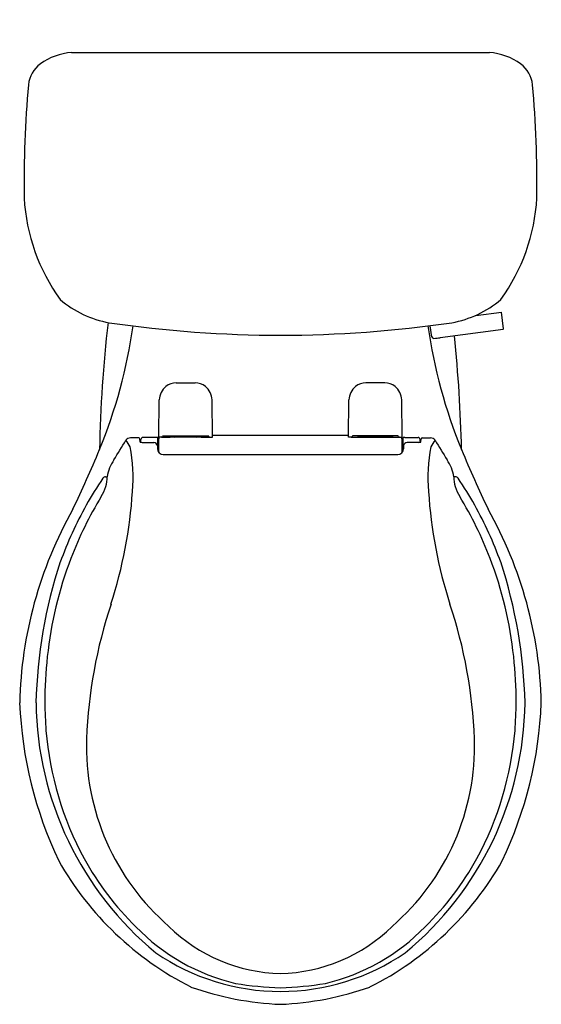
# Model space of a CAD drawing. Extents: x 4256.9 to 4272, y 192.3 to 220.9.
import ezdxf

# ---------------------------------------------------------------- set-up
doc = ezdxf.new("R2010")
doc.units = 0
doc.header["$LTSCALE"] = 0.64311
doc.layers.get('0').update_dxf_attribs({"color": 255, "linetype": 'CONTINUOUS'})
doc.layers.get('DEFPOINTS').update_dxf_attribs({"linetype": 'CONTINUOUS'})
doc.styles.get("Standard").update_dxf_attribs({"font": 'txt', "width": 0.8})

msp = doc.modelspace()

# ---------------------------------------------------------------- linework, layer by layer
for p, q in [((4258.371, 219.917), (4270.485, 219.917)), ((4270.089, 212.3), (4270.839, 212.394)), ((4270.893, 211.909), (4270.839, 212.394)), ((4268.819, 211.677), (4268.772, 212.001)), ((4270.88, 211.893), (4269.059, 211.651)), ((4261.403, 210.343), (4261.952, 210.343)), ((4267.452, 210.343), (4266.903, 210.343)), ((4260.899, 208.77), (4260.908, 209.851)), ((4262.457, 208.77), (4262.448, 209.851)), ((4266.399, 208.77), (4266.408, 209.851)), ((4267.957, 208.77), (4267.948, 209.851)), ((4260.317, 208.753), (4260.075, 208.753)), ((4260.356, 208.626), (4260.349, 208.723)), ((4260.378, 208.623), (4260.378, 208.703)), ((4260.421, 208.618), (4260.758, 208.618)), ((4260.818, 208.762), (4260.438, 208.762)), ((4260.874, 208.665), (4260.868, 208.756)), ((4260.877, 208.364), (4260.874, 208.665)), ((4260.974, 208.77), (4260.899, 208.77)), ((4260.902, 208.326), (4260.904, 208.663)), ((4260.904, 208.663), (4260.912, 208.77)), ((4261.027, 208.806), (4262.329, 208.806)), ((4261.178, 208.806), (4261.178, 208.801)), ((4261.178, 208.801), (4262.178, 208.801)), ((4262.126, 208.773), (4261.229, 208.773)), ((4262.178, 208.801), (4262.178, 208.806)), ((4262.381, 208.77), (4262.457, 208.77)), ((4262.456, 208.825), (4266.399, 208.825)), ((4266.474, 208.77), (4266.399, 208.77)), ((4267.829, 208.806), (4266.527, 208.806)), ((4266.678, 208.801), (4266.678, 208.806)), ((4267.678, 208.801), (4266.678, 208.801)), ((4266.729, 208.773), (4267.626, 208.773)), ((4267.678, 208.806), (4267.678, 208.801)), ((4267.881, 208.77), (4267.957, 208.77)), ((4267.951, 208.663), (4267.944, 208.77)), ((4267.954, 208.326), (4267.951, 208.663)), ((4267.979, 208.364), (4267.981, 208.665)), ((4267.981, 208.665), (4267.987, 208.756)), ((4268.037, 208.762), (4268.418, 208.762)), ((4268.435, 208.618), (4268.097, 208.618)), ((4268.478, 208.623), (4268.478, 208.703)), ((4268.5, 208.626), (4268.506, 208.723)), ((4268.539, 208.753), (4268.78, 208.753)), ((4260.858, 208.518), (4260.858, 208.434)), ((4260.904, 208.563), (4260.875, 208.564)), ((4267.952, 208.563), (4267.981, 208.564)), ((4267.998, 208.518), (4267.998, 208.434)), ((4261.028, 208.264), (4267.828, 208.264)), ((4259.357, 207.623), (4259.4, 207.623)), ((4269.499, 207.623), (4269.455, 207.623))]:
    msp.add_line(p, q)
for centre, radius, start, end in [((4258.506, 218.144), 1.778, 94.3731, 125.85), ((4270.349, 218.144), 1.778, 54.15, 85.6269), ((4257.98, 218.889), 0.866, 126.4723, 173.6955), ((4270.876, 218.889), 0.866, 6.3045, 53.5277), ((4290.453, 216.062), 33.462, 174.99, 180.623), ((4238.403, 216.062), 33.462, 359.377, 5.01), ((4262.563, 216.022), 5.579, 183.3224, 215.8052), ((4266.292, 216.022), 5.579, 324.1948, 356.6776), ((4260.005, 215.084), 3.047, 229.7847, 259.7264), ((4268.85, 215.084), 3.047, 280.2736, 310.2153), ((4299.706, 207.535), 40.537, 173.5446, 178.7633), ((4245.547, 214.042), 14.749, 337.5516, 352.0137), ((4264.499, 246.839), 35.116, 261.7528, 269.8835), ((4264.356, 246.839), 35.116, 270.1165, 278.2472), ((4283.309, 214.042), 14.749, 187.9863, 202.4484), ((4229.15, 207.535), 40.537, 1.2367, 5.9058), ((4270.868, 211.916), 0.0259, 297.5873, 345.6794), ((4268.87, 211.685), 0.0513, 188.3826, 272.0836), ((4268.78, 213.578), 1.946, 272.7178, 278.2462), ((4261.421, 209.795), 0.548, 91.8421, 125.7152), ((4261.933, 209.791), 0.552, 54.407, 88.0358), ((4266.922, 209.791), 0.552, 91.9642, 125.593), ((4267.435, 209.795), 0.548, 54.2848, 88.1579), ((4261.526, 209.788), 0.621, 133.2091, 174.2042), ((4261.863, 209.805), 0.586, 4.4935, 48.0932), ((4266.992, 209.805), 0.586, 131.9068, 175.5065), ((4267.329, 209.788), 0.621, 5.7958, 46.7909), ((4224.658, 229.885), 41.168, 328.0742, 328.9963), ((4260.095, 208.566), 0.189, 95.9273, 142.6835), ((4253.438, 204.133), 7.938, 33.305, 34.9454), ((4260.312, 208.716), 0.0376, 11.1793, 82.6991), ((4260.461, 209.209), 0.592, 259.7856, 266.1266), ((4260.444, 208.696), 0.0668, 95.501, 173.806), ((4260.743, 208.504), 0.115, 7, 82.5938), ((4260.799, 208.4), 0.363, 79.0262, 86.9855), ((4260.971, 208.806), 0.0366, 274.6244, 347.6359), ((4261.112, 211.222), 2.452, 267.0822, 272.7366), ((4261.029, 208.773), 0.0335, 93.3019, 130.6276), ((4261.234, 208.873), 0.101, 221.8995, 267.2158), ((4261.393, 208.892), 0.125, 226.8461, 252.7478), ((4261.963, 208.892), 0.125, 287.2522, 313.1539), ((4262.126, 208.863), 0.0904, 270.0211, 320.8642), ((4262.25, 211.504), 2.734, 267.4066, 272.4934), ((4262.328, 208.775), 0.0312, 47.5483, 88.1014), ((4262.384, 208.805), 0.0354, 191.1787, 266.6128), ((4266.472, 208.805), 0.0354, 273.3872, 348.8213), ((4266.605, 211.504), 2.734, 267.5066, 272.5934), ((4266.528, 208.775), 0.0312, 91.8986, 132.4517), ((4266.729, 208.863), 0.0904, 219.1358, 269.9789), ((4266.893, 208.892), 0.125, 226.8461, 252.7478), ((4267.463, 208.892), 0.125, 287.2522, 313.1539), ((4267.621, 208.873), 0.101, 272.7842, 318.1005), ((4267.743, 211.222), 2.452, 267.2634, 272.9178), ((4267.827, 208.773), 0.0335, 49.3724, 86.6981), ((4267.884, 208.806), 0.0366, 192.3641, 265.3756), ((4268.056, 208.4), 0.363, 93.0145, 100.9738), ((4268.112, 208.504), 0.115, 97.4062, 173), ((4268.411, 208.696), 0.0668, 6.194, 84.499), ((4268.395, 209.209), 0.592, 273.8734, 280.2144), ((4268.543, 208.716), 0.0376, 97.3009, 168.8207), ((4268.761, 208.566), 0.189, 37.3165, 84.0727), ((4275.417, 204.133), 7.938, 145.0546, 146.695), ((4304.197, 229.885), 41.168, 211.0037, 211.9258), ((4228.383, 221.103), 33.309, 334.3432, 337.5996), ((4255.246, 207.605), 4.907, 355.2589, 10.4072), ((4261.038, 208.445), 0.181, 183.3931, 266.6069), ((4267.817, 208.445), 0.181, 273.3931, 356.6069), ((4273.61, 207.605), 4.907, 169.5928, 184.7411), ((4300.473, 221.103), 33.309, 202.4004, 205.6568), ((4260.619, 207.416), 1.236, 145.587, 170.3687), ((4268.237, 207.416), 1.236, 9.6313, 34.413), ((4267.814, 201.758), 10.334, 145.6792, 150.7889), ((4259.368, 207.504), 0.12, 95.2895, 137.7111), ((4258.441, 207.591), 0.96, 344.7838, 1.901), ((4270.415, 207.591), 0.96, 178.099, 195.2162), ((4269.488, 207.504), 0.12, 42.2889, 84.7105), ((4261.041, 201.758), 10.334, 29.2111, 34.3208), ((4257.93, 207.846), 1.524, 328.5257, 340.5682), ((4246.725, 208.068), 13.439, 342.0874, 356.2966), ((4282.13, 208.068), 13.439, 183.7034, 197.9126), ((4270.926, 207.846), 1.524, 199.4318, 211.4743), ((4268.638, 201.317), 11.017, 148.642, 159.0366), ((4260.218, 201.317), 11.017, 20.9634, 31.358), ((4268.781, 200.811), 11.919, 150.4945, 178.7541), ((4268.48, 201.382), 11.098, 150.775, 160.1405), ((4260.375, 201.382), 11.098, 19.8595, 29.225), ((4260.074, 200.811), 11.919, 1.2459, 29.5055), ((4271.524, 200.726), 14.191, 161.8221, 178.6097), ((4269.108, 201.169), 11.51, 159.1868, 173.8104), ((4259.747, 201.169), 11.51, 6.1896, 20.8132), ((4257.331, 200.726), 14.191, 1.3903, 18.1779), ((4272.954, 199.47), 14.163, 161.6265, 177.7201), ((4255.901, 199.47), 14.163, 2.2799, 18.3735), ((4270.722, 201.021), 13.13, 173.9275, 179.7877), ((4258.133, 201.021), 13.13, 0.2123, 6.0725), ((4268.657, 201.557), 11.803, 182.3628, 205.4061), ((4266.884, 201.195), 9.547, 180.751, 230.4886), ((4286.566, 201.927), 28.987, 181.6944, 183.2817), ((4261.972, 201.195), 9.547, 309.5114, 359.249), ((4260.198, 201.557), 11.803, 334.5939, 357.6372), ((4242.29, 201.927), 28.987, 356.7183, 358.3056), ((4267.039, 201.056), 9.446, 184.7857, 208.4115), ((4265.711, 199.824), 6.912, 178.2621, 229.167), ((4263.144, 199.824), 6.912, 310.833, 1.7379), ((4261.816, 201.056), 9.446, 331.5885, 355.2143), ((4265.961, 201.013), 9.158, 209.5718, 243.2027), ((4266.128, 200.621), 8.438, 208.7601, 225.7098), ((4262.894, 201.013), 9.158, 296.7973, 330.4282), ((4262.727, 200.621), 8.438, 314.2902, 331.2399), ((4264.524, 197.981), 4.752, 225.4644, 268.8371), ((4264.331, 197.981), 4.752, 271.1629, 314.5356), ((4264.469, 198.672), 5.886, 224.0209, 256.7676), ((4264.386, 198.672), 5.886, 283.2324, 315.9791), ((4264.429, 199.107), 6.399, 235.5581, 269.9904), ((4264.427, 199.107), 6.399, 270.0096, 304.4419), ((4264.914, 204.246), 11.445, 260.9883, 267.5625), ((4263.941, 204.246), 11.445, 272.4375, 279.0117), ((4264.794, 201.194), 8.866, 250.4838, 267.6311), ((4264.061, 201.194), 8.866, 272.3689, 289.5162)]:
    msp.add_arc(centre, radius, start, end)

# ---------------------------------------------------------------- texts
at = {"layer": 'DEFPOINTS'}
for tag, p, s in [('MODELNUMBER', (4264.425, 220.867), '402323-RA'), ('TRADENAME', (4264.425, 220.865), 'WINDHAM'), ('PRODUCT', (4264.425, 220.863), 'TOILET')]:
    msp.add_attdef(tag, p, s, height=0.001, dxfattribs=at)

doc.saveas('drawing.dxf')
